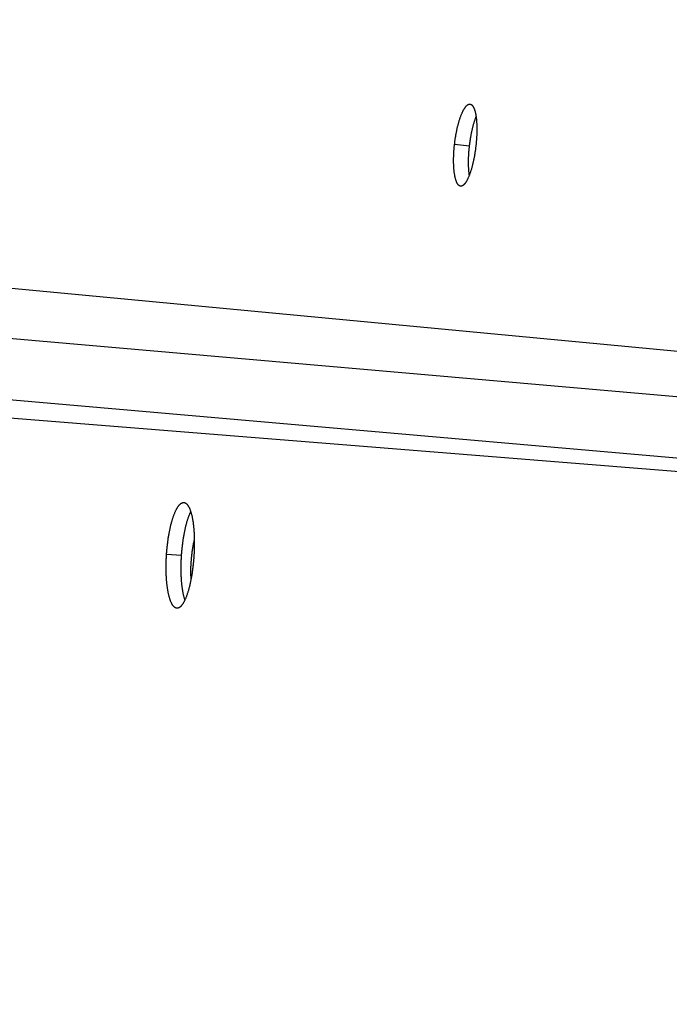
# Model space of a CAD drawing. Extents: x 11218 to 16912, y -565 to 5790.
# Drawn here: x 13916 to 13958, y 3705 to 3769 of the extents above; entities that cross this region are included whole.
import ezdxf

# ---------------------------------------------------------------- set-up
doc = ezdxf.new("R2010")
doc.units = 0
doc.header["$LTSCALE"] = 5
doc.linetypes.add('AUSGEZOGEN', pattern=[0])
doc.layers.add('VLB', color=7, linetype='AUSGEZOGEN')

msp = doc.modelspace()

# ---------------------------------------------------------------- linework, layer by layer
at = {"layer": 'VLB'}
for p, q in [((13944.088, 3760.711), (13945.047, 3760.6)), ((14081.677, 3735.73), (13901.417, 3752.769)), ((14078.681, 3733.937), (13891.444, 3750.318)), ((14064.643, 3731.22), (13887.253, 3746.739)), ((14064.211, 3731.14), (13879.189, 3746.026)), ((13925.574, 3734.351), (13926.538, 3734.286))]:
    msp.add_line(p, q, dxfattribs=at)
for centre, radius, start, end in [((14516.24, 3694.651), 617.564, 355.4, 174.6), ((14499.305, 3696.133), 622.119, 175.4, 354.6)]:
    msp.add_arc(centre, radius, start, end, dxfattribs=at)
for points, knots in [([(13944.088, 3760.711), (13944.091, 3760.745), (13944.1, 3760.813), (13944.113, 3760.915), (13944.127, 3761.017), (13944.142, 3761.118), (13944.158, 3761.219), (13944.175, 3761.318), (13944.193, 3761.417), (13944.212, 3761.514), (13944.232, 3761.61), (13944.252, 3761.705), (13944.274, 3761.798), (13944.296, 3761.889), (13944.319, 3761.978), (13944.342, 3762.066), (13944.366, 3762.151), (13944.391, 3762.234), (13944.417, 3762.315), (13944.442, 3762.393), (13944.469, 3762.468), (13944.496, 3762.541), (13944.523, 3762.611), (13944.551, 3762.678), (13944.579, 3762.742), (13944.607, 3762.803), (13944.635, 3762.86), (13944.664, 3762.914), (13944.693, 3762.965), (13944.722, 3763.012), (13944.751, 3763.056), (13944.78, 3763.096), (13944.809, 3763.133), (13944.838, 3763.166), (13944.867, 3763.195), (13944.896, 3763.22), (13944.924, 3763.241), (13944.953, 3763.259), (13944.981, 3763.272), (13945.009, 3763.282), (13945.036, 3763.288), (13945.061, 3763.289), (13945.076, 3763.288), (13945.082, 3763.287)], [0, 0, 0, 0, 0.103156, 0.206157, 0.308854, 0.411097, 0.512827, 0.613855, 0.714053, 0.813255, 0.911348, 1.008223, 1.103707, 1.197671, 1.289975, 1.380548, 1.469254, 1.555948, 1.640493, 1.722804, 1.802819, 1.880401, 1.955448, 2.027869, 2.097623, 2.164617, 2.228795, 2.290101, 2.348516, 2.403997, 2.456518, 2.506078, 2.552699, 2.596421, 2.637315, 2.675485, 2.711076, 2.744286, 2.775373, 2.804665, 2.832567, 2.859553, 2.878155, 2.878155, 2.878155, 2.878155]), ([(13945.082, 3763.287), (13945.085, 3763.287), (13945.096, 3763.285), (13945.116, 3763.28), (13945.142, 3763.27), (13945.167, 3763.256), (13945.192, 3763.237), (13945.215, 3763.215), (13945.238, 3763.189), (13945.261, 3763.159), (13945.282, 3763.126), (13945.303, 3763.088), (13945.323, 3763.047), (13945.342, 3763.003), (13945.36, 3762.955), (13945.377, 3762.904), (13945.394, 3762.849), (13945.409, 3762.791), (13945.424, 3762.729), (13945.437, 3762.665), (13945.45, 3762.598), (13945.461, 3762.527), (13945.472, 3762.454), (13945.482, 3762.378), (13945.49, 3762.3), (13945.497, 3762.219), (13945.504, 3762.135), (13945.509, 3762.05), (13945.513, 3761.962), (13945.516, 3761.872), (13945.518, 3761.781), (13945.518, 3761.688), (13945.518, 3761.593), (13945.517, 3761.497), (13945.514, 3761.399), (13945.51, 3761.301), (13945.506, 3761.201), (13945.5, 3761.101), (13945.493, 3761), (13945.485, 3760.898), (13945.476, 3760.796), (13945.466, 3760.694), (13945.458, 3760.626), (13945.455, 3760.591)], [0, 0, 0, 0, 0.008012, 0.034778, 0.062253, 0.090937, 0.121262, 0.153585, 0.188192, 0.225303, 0.265082, 0.307649, 0.353086, 0.401445, 0.452752, 0.507014, 0.564219, 0.624334, 0.687329, 0.753153, 0.821757, 0.893056, 0.967011, 1.043534, 1.122527, 1.203851, 1.287447, 1.373228, 1.461068, 1.550826, 1.642364, 1.735609, 1.830427, 1.926692, 2.024224, 2.122916, 2.222652, 2.323272, 2.42465, 2.526589, 2.629046, 2.731883, 2.834963, 2.834963, 2.834963, 2.834963]), ([(13945.047, 3760.6), (13945.051, 3760.634), (13945.059, 3760.702), (13945.072, 3760.804), (13945.086, 3760.906), (13945.102, 3761.007), (13945.118, 3761.107), (13945.135, 3761.206), (13945.153, 3761.305), (13945.172, 3761.402), (13945.191, 3761.498), (13945.212, 3761.592), (13945.233, 3761.685), (13945.255, 3761.776), (13945.278, 3761.865), (13945.301, 3761.953), (13945.326, 3762.038), (13945.35, 3762.121), (13945.376, 3762.201), (13945.402, 3762.279), (13945.428, 3762.355), (13945.451, 3762.417), (13945.465, 3762.453), (13945.47, 3762.466)], [0, 0, 0, 0, 0.102983, 0.205812, 0.308336, 0.410407, 0.511967, 0.612827, 0.712857, 0.811894, 0.909823, 1.006537, 1.101863, 1.195672, 1.287824, 1.378248, 1.466809, 1.553362, 1.63777, 1.719949, 1.799836, 1.877295, 1.918153, 1.918153, 1.918153, 1.918153]), ([(13944.473, 3758.013), (13944.47, 3758.014), (13944.458, 3758.015), (13944.438, 3758.02), (13944.412, 3758.031), (13944.387, 3758.045), (13944.362, 3758.063), (13944.338, 3758.085), (13944.315, 3758.111), (13944.293, 3758.141), (13944.271, 3758.174), (13944.25, 3758.212), (13944.23, 3758.252), (13944.21, 3758.297), (13944.192, 3758.345), (13944.174, 3758.396), (13944.157, 3758.451), (13944.141, 3758.509), (13944.126, 3758.57), (13944.112, 3758.635), (13944.099, 3758.702), (13944.087, 3758.773), (13944.076, 3758.846), (13944.066, 3758.922), (13944.057, 3759.001), (13944.049, 3759.082), (13944.043, 3759.165), (13944.037, 3759.251), (13944.032, 3759.339), (13944.029, 3759.428), (13944.027, 3759.52), (13944.026, 3759.613), (13944.026, 3759.708), (13944.027, 3759.804), (13944.029, 3759.902), (13944.032, 3760.001), (13944.037, 3760.1), (13944.043, 3760.201), (13944.049, 3760.302), (13944.057, 3760.404), (13944.066, 3760.506), (13944.076, 3760.608), (13944.084, 3760.677), (13944.088, 3760.711)], [0, 0, 0, 0, 0.008837, 0.035615, 0.063121, 0.091852, 0.122238, 0.154635, 0.189325, 0.226528, 0.266405, 0.309077, 0.354624, 0.403097, 0.454524, 0.508908, 0.56624, 0.626481, 0.689607, 0.755564, 0.824303, 0.895737, 0.969826, 1.046479, 1.125599, 1.207055, 1.290783, 1.3767, 1.464672, 1.554556, 1.646213, 1.739576, 1.834504, 1.930873, 2.028513, 2.127316, 2.227167, 2.327898, 2.429378, 2.53142, 2.633974, 2.736903, 2.840071, 2.840071, 2.840071, 2.840071]), ([(13945.455, 3760.591), (13945.451, 3760.557), (13945.443, 3760.489), (13945.429, 3760.387), (13945.415, 3760.285), (13945.4, 3760.184), (13945.384, 3760.084), (13945.367, 3759.985), (13945.35, 3759.886), (13945.331, 3759.789), (13945.312, 3759.693), (13945.291, 3759.598), (13945.27, 3759.505), (13945.249, 3759.414), (13945.226, 3759.325), (13945.203, 3759.237), (13945.179, 3759.152), (13945.155, 3759.069), (13945.13, 3758.988), (13945.105, 3758.91), (13945.079, 3758.835), (13945.052, 3758.762), (13945.026, 3758.692), (13944.998, 3758.625), (13944.971, 3758.561), (13944.943, 3758.5), (13944.915, 3758.443), (13944.887, 3758.388), (13944.858, 3758.337), (13944.83, 3758.29), (13944.801, 3758.246), (13944.772, 3758.206), (13944.744, 3758.169), (13944.715, 3758.136), (13944.686, 3758.107), (13944.658, 3758.082), (13944.63, 3758.06), (13944.601, 3758.043), (13944.573, 3758.029), (13944.546, 3758.019), (13944.518, 3758.013), (13944.494, 3758.012), (13944.479, 3758.013), (13944.473, 3758.013)], [0, 0, 0, 0, 0.10307, 0.205983, 0.308589, 0.410738, 0.512375, 0.613304, 0.7134, 0.812504, 0.910501, 1.007287, 1.102675, 1.196535, 1.288731, 1.379191, 1.467775, 1.554341, 1.63876, 1.720948, 1.800841, 1.878296, 1.953209, 2.025492, 2.095108, 2.161965, 2.226008, 2.287181, 2.345461, 2.400808, 2.453198, 2.502633, 2.549131, 2.592737, 2.63352, 2.671587, 2.707083, 2.740209, 2.771223, 2.800456, 2.828315, 2.855276, 2.873048, 2.873048, 2.873048, 2.873048]), ([(13945.038, 3758.725), (13945.037, 3758.729), (13945.033, 3758.759), (13945.026, 3758.814), (13945.017, 3758.893), (13945.009, 3758.974), (13945.002, 3759.057), (13944.997, 3759.142), (13944.992, 3759.23), (13944.989, 3759.32), (13944.987, 3759.411), (13944.985, 3759.504), (13944.985, 3759.599), (13944.987, 3759.695), (13944.989, 3759.793), (13944.992, 3759.891), (13944.997, 3759.991), (13945.002, 3760.091), (13945.009, 3760.192), (13945.017, 3760.294), (13945.026, 3760.396), (13945.036, 3760.498), (13945.043, 3760.566), (13945.047, 3760.6)], [0, 0, 0, 0, 0.012993, 0.089525, 0.168519, 0.249843, 0.333436, 0.419214, 0.507042, 0.596779, 0.688285, 0.781493, 0.876264, 0.972473, 1.069952, 1.16859, 1.268274, 1.368836, 1.470147, 1.572018, 1.6744, 1.777156, 1.880151, 1.880151, 1.880151, 1.880151]), ([(13925.574, 3734.351), (13925.577, 3734.392), (13925.583, 3734.473), (13925.593, 3734.596), (13925.604, 3734.718), (13925.616, 3734.84), (13925.63, 3734.96), (13925.644, 3735.08), (13925.66, 3735.199), (13925.677, 3735.316), (13925.695, 3735.433), (13925.713, 3735.547), (13925.733, 3735.66), (13925.754, 3735.771), (13925.775, 3735.881), (13925.798, 3735.988), (13925.821, 3736.093), (13925.845, 3736.195), (13925.87, 3736.295), (13925.896, 3736.393), (13925.923, 3736.487), (13925.95, 3736.579), (13925.978, 3736.667), (13926.006, 3736.753), (13926.035, 3736.835), (13926.065, 3736.914), (13926.095, 3736.99), (13926.126, 3737.062), (13926.157, 3737.13), (13926.188, 3737.194), (13926.22, 3737.255), (13926.252, 3737.312), (13926.284, 3737.365), (13926.316, 3737.414), (13926.349, 3737.459), (13926.382, 3737.5), (13926.414, 3737.536), (13926.447, 3737.568), (13926.48, 3737.596), (13926.513, 3737.62), (13926.546, 3737.639), (13926.579, 3737.654), (13926.611, 3737.665), (13926.644, 3737.671), (13926.669, 3737.672), (13926.684, 3737.672), (13926.688, 3737.671)], [0, 0, 0, 0, 0.123222, 0.246232, 0.368878, 0.49101, 0.612564, 0.733346, 0.853214, 0.971995, 1.08956, 1.205806, 1.320552, 1.433676, 1.545029, 1.654545, 1.762088, 1.867485, 1.970583, 2.071264, 2.169483, 2.265104, 2.358038, 2.448185, 2.53548, 2.619819, 2.701114, 2.779284, 2.854302, 2.926119, 2.994677, 3.059945, 3.121914, 3.180593, 3.236002, 3.288188, 3.337223, 3.383214, 3.426307, 3.466696, 3.504629, 3.540427, 3.574467, 3.607207, 3.63917, 3.650949, 3.650949, 3.650949, 3.650949]), ([(13926.688, 3737.671), (13926.694, 3737.671), (13926.712, 3737.669), (13926.739, 3737.662), (13926.77, 3737.65), (13926.801, 3737.634), (13926.831, 3737.614), (13926.861, 3737.589), (13926.89, 3737.559), (13926.918, 3737.526), (13926.946, 3737.488), (13926.973, 3737.446), (13926.999, 3737.4), (13927.025, 3737.35), (13927.05, 3737.296), (13927.074, 3737.238), (13927.097, 3737.176), (13927.12, 3737.111), (13927.141, 3737.041), (13927.162, 3736.969), (13927.182, 3736.892), (13927.2, 3736.812), (13927.218, 3736.729), (13927.235, 3736.643), (13927.251, 3736.554), (13927.266, 3736.461), (13927.28, 3736.366), (13927.292, 3736.268), (13927.304, 3736.168), (13927.314, 3736.065), (13927.324, 3735.959), (13927.332, 3735.852), (13927.339, 3735.742), (13927.345, 3735.631), (13927.35, 3735.517), (13927.354, 3735.402), (13927.357, 3735.286), (13927.358, 3735.168), (13927.358, 3735.049), (13927.357, 3734.929), (13927.355, 3734.809), (13927.352, 3734.687), (13927.348, 3734.565), (13927.342, 3734.443), (13927.336, 3734.32), (13927.33, 3734.238), (13927.328, 3734.197)], [0, 0, 0, 0, 0.019985, 0.052088, 0.085112, 0.119553, 0.155851, 0.194372, 0.235414, 0.279216, 0.325953, 0.375762, 0.428736, 0.484943, 0.544422, 0.60719, 0.673249, 0.74258, 0.815155, 0.890918, 0.969818, 1.051811, 1.136821, 1.224765, 1.315541, 1.409079, 1.50528, 1.604055, 1.705254, 1.808831, 1.914669, 2.022625, 2.132524, 2.244232, 2.357671, 2.472702, 2.5892, 2.70697, 2.825916, 2.9459, 3.066759, 3.18835, 3.310471, 3.433075, 3.556022, 3.67917, 3.67917, 3.67917, 3.67917]), ([(13926.538, 3734.286), (13926.541, 3734.327), (13926.546, 3734.409), (13926.557, 3734.531), (13926.568, 3734.653), (13926.58, 3734.775), (13926.594, 3734.895), (13926.608, 3735.015), (13926.624, 3735.133), (13926.641, 3735.251), (13926.658, 3735.367), (13926.677, 3735.481), (13926.697, 3735.594), (13926.717, 3735.705), (13926.739, 3735.814), (13926.761, 3735.921), (13926.785, 3736.026), (13926.809, 3736.128), (13926.834, 3736.228), (13926.86, 3736.325), (13926.886, 3736.419), (13926.913, 3736.511), (13926.941, 3736.599), (13926.97, 3736.685), (13926.999, 3736.767), (13927.028, 3736.846), (13927.058, 3736.921), (13927.089, 3736.993), (13927.113, 3737.045), (13927.126, 3737.074), (13927.129, 3737.079)], [0, 0, 0, 0, 0.123015, 0.245818, 0.368259, 0.490185, 0.611536, 0.732115, 0.851782, 0.970365, 1.087734, 1.203786, 1.318342, 1.431279, 1.542447, 1.651783, 1.759149, 1.864374, 1.967304, 2.067822, 2.165882, 2.26135, 2.354136, 2.444141, 2.5313, 2.615508, 2.696679, 2.774732, 2.849639, 2.869168, 2.869168, 2.869168, 2.869168]), ([(13927.356, 3735.312), (13927.351, 3735.293), (13927.338, 3735.234), (13927.316, 3735.135), (13927.291, 3735.014), (13927.268, 3734.89), (13927.246, 3734.765), (13927.226, 3734.638), (13927.207, 3734.509), (13927.19, 3734.38), (13927.175, 3734.249), (13927.161, 3734.119), (13927.149, 3733.989), (13927.139, 3733.858), (13927.131, 3733.729), (13927.124, 3733.601), (13927.12, 3733.474), (13927.117, 3733.348), (13927.116, 3733.225), (13927.117, 3733.105), (13927.12, 3732.986), (13927.125, 3732.871), (13927.131, 3732.776), (13927.135, 3732.719), (13927.136, 3732.7)], [0, 0, 0, 0, 0.059531, 0.18085, 0.304506, 0.4302, 0.557623, 0.686464, 0.816407, 0.947129, 1.078309, 1.209622, 1.340743, 1.471348, 1.601114, 1.729722, 1.856854, 1.9822, 2.105454, 2.226317, 2.3445, 2.459719, 2.571706, 2.630604, 2.630604, 2.630604, 2.630604]), ([(13926.235, 3730.875), (13926.228, 3730.875), (13926.21, 3730.877), (13926.182, 3730.884), (13926.151, 3730.895), (13926.12, 3730.912), (13926.09, 3730.932), (13926.06, 3730.957), (13926.031, 3730.986), (13926.002, 3731.019), (13925.974, 3731.057), (13925.946, 3731.099), (13925.92, 3731.145), (13925.893, 3731.195), (13925.868, 3731.249), (13925.843, 3731.307), (13925.819, 3731.368), (13925.796, 3731.434), (13925.774, 3731.503), (13925.753, 3731.576), (13925.732, 3731.652), (13925.712, 3731.732), (13925.694, 3731.815), (13925.676, 3731.902), (13925.66, 3731.991), (13925.644, 3732.084), (13925.63, 3732.179), (13925.616, 3732.277), (13925.604, 3732.377), (13925.593, 3732.481), (13925.583, 3732.586), (13925.574, 3732.694), (13925.566, 3732.804), (13925.559, 3732.915), (13925.554, 3733.029), (13925.55, 3733.144), (13925.547, 3733.26), (13925.545, 3733.378), (13925.544, 3733.497), (13925.545, 3733.617), (13925.547, 3733.738), (13925.55, 3733.86), (13925.554, 3733.982), (13925.559, 3734.105), (13925.566, 3734.228), (13925.571, 3734.31), (13925.574, 3734.351)], [0, 0, 0, 0, 0.02137, 0.053503, 0.086575, 0.121091, 0.15749, 0.196123, 0.237294, 0.281236, 0.328127, 0.378096, 0.431239, 0.48762, 0.54728, 0.610233, 0.676482, 0.746007, 0.818778, 0.894744, 0.97385, 1.056054, 1.141276, 1.229429, 1.320408, 1.414146, 1.510538, 1.609498, 1.710889, 1.814662, 1.920697, 2.028842, 2.138923, 2.250803, 2.364413, 2.479603, 2.596253, 2.714184, 2.833291, 2.953442, 3.074461, 3.196205, 3.318477, 3.441225, 3.56431, 3.687593, 3.687593, 3.687593, 3.687593]), ([(13927.328, 3734.197), (13927.325, 3734.156), (13927.319, 3734.074), (13927.309, 3733.952), (13927.298, 3733.83), (13927.286, 3733.709), (13927.272, 3733.588), (13927.258, 3733.468), (13927.243, 3733.35), (13927.226, 3733.232), (13927.209, 3733.116), (13927.191, 3733.001), (13927.172, 3732.889), (13927.151, 3732.777), (13927.13, 3732.668), (13927.109, 3732.561), (13927.086, 3732.456), (13927.062, 3732.354), (13927.038, 3732.254), (13927.013, 3732.157), (13926.987, 3732.062), (13926.961, 3731.97), (13926.933, 3731.882), (13926.906, 3731.796), (13926.877, 3731.714), (13926.848, 3731.635), (13926.819, 3731.559), (13926.789, 3731.487), (13926.759, 3731.419), (13926.728, 3731.354), (13926.697, 3731.293), (13926.666, 3731.236), (13926.634, 3731.183), (13926.602, 3731.134), (13926.57, 3731.089), (13926.538, 3731.048), (13926.505, 3731.012), (13926.473, 3730.979), (13926.44, 3730.951), (13926.408, 3730.927), (13926.375, 3730.908), (13926.343, 3730.893), (13926.31, 3730.882), (13926.278, 3730.876), (13926.253, 3730.874), (13926.239, 3730.875), (13926.235, 3730.875)], [0, 0, 0, 0, 0.123088, 0.245961, 0.368467, 0.490454, 0.611864, 0.732493, 0.852204, 0.970835, 1.088252, 1.204361, 1.318962, 1.431928, 1.543122, 1.652468, 1.759832, 1.86504, 1.96795, 2.068446, 2.166487, 2.261921, 2.354657, 2.4446, 2.531681, 2.6158, 2.696874, 2.774829, 2.849635, 2.921244, 2.989598, 3.054665, 3.116438, 3.174925, 3.230149, 3.282155, 3.33102, 3.37685, 3.419795, 3.460047, 3.497862, 3.533555, 3.567515, 3.600203, 3.632133, 3.642525, 3.642525, 3.642525, 3.642525]), ([(13926.751, 3731.403), (13926.747, 3731.416), (13926.735, 3731.454), (13926.717, 3731.516), (13926.696, 3731.593), (13926.677, 3731.672), (13926.658, 3731.755), (13926.64, 3731.842), (13926.624, 3731.931), (13926.608, 3732.023), (13926.594, 3732.118), (13926.58, 3732.216), (13926.568, 3732.317), (13926.557, 3732.42), (13926.547, 3732.525), (13926.538, 3732.632), (13926.53, 3732.742), (13926.523, 3732.853), (13926.518, 3732.967), (13926.514, 3733.082), (13926.511, 3733.198), (13926.509, 3733.316), (13926.508, 3733.435), (13926.509, 3733.554), (13926.511, 3733.675), (13926.514, 3733.797), (13926.518, 3733.919), (13926.523, 3734.041), (13926.53, 3734.164), (13926.535, 3734.245), (13926.538, 3734.286)], [0, 0, 0, 0, 0.041591, 0.117444, 0.19643, 0.278509, 0.363598, 0.451614, 0.542449, 0.636037, 0.732275, 0.831075, 0.932302, 1.035905, 1.141766, 1.249733, 1.359633, 1.471327, 1.584749, 1.699748, 1.816203, 1.933938, 2.052845, 2.172795, 2.293612, 2.415151, 2.537218, 2.65976, 2.782639, 2.905714, 2.905714, 2.905714, 2.905714])]:
    msp.add_open_spline(points, degree=3, knots=knots, dxfattribs=at)

doc.saveas('drawing.dxf')
